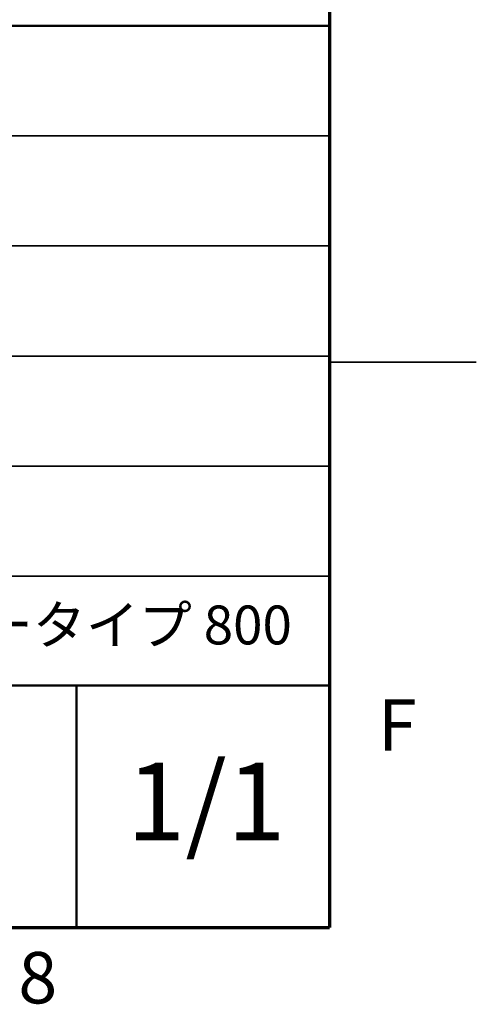
# Model space of a CAD drawing. Units: millimetres. Extents: x -8 to 420, y 0 to 297.
# Drawn here: x 389 to 420, y 5 to 72 of the extents above; entities that cross this region are included whole.
import ezdxf

# ---------------------------------------------------------------- set-up
doc = ezdxf.new("R2010")
doc.units = ezdxf.units.MM
doc.layers.add('FORMAT', color=7, linetype='Continuous')
doc.layers.add('レイヤー_1', color=179, linetype='Continuous')
doc.styles.add('SLDTEXTSTYLE0', font='TXT', dxfattribs={"width": 0.7, "bigfont": 'bigfont'})
doc.styles.add('SLDTEXTSTYLE1', font='TXT', dxfattribs={"width": 0.75, "bigfont": 'bigfont'})
doc.styles.add('SLDTEXTSTYLE2', font='TXT', dxfattribs={"width": 0.605, "bigfont": 'bigfont'})

msp = doc.modelspace()

# ---------------------------------------------------------------- linework, layer by layer
at = {"color": 7, "linetype": 'Continuous', "lineweight": 35}
msp.add_line((410, 48.5), (420, 48.5), dxfattribs=at)
at = {"layer": 'FORMAT', "lineweight": 70}
for p in [(410, 287), (10, 10)]:
    msp.add_line(p, (410, 10), dxfattribs=at)
at = {"layer": 'FORMAT', "lineweight": 50}
for p, q in [((410, 71.4183), (10, 71.4183)), ((410, 26.48211), (260, 26.48211)), ((392.76292, 10), (392.75582, 26.48211))]:
    msp.add_line(p, q, dxfattribs=at)
at = {"layer": 'レイヤー_1', "color": 7, "lineweight": 35}
for p, q in [((260, 63.9183), (410, 63.9183)), ((260, 56.4183), (410, 56.4183)), ((260, 48.9183), (410, 48.9183)), ((260, 41.4183), (410, 41.4183)), ((260, 33.9183), (410, 33.9183))]:
    msp.add_line(p, q, dxfattribs=at)

# ---------------------------------------------------------------- texts
at = {"color": 7, "linetype": 'Continuous', "lineweight": 0}
for s, insert, char_height, attachment_point, style in [('F', (414.61371, 25.5405), 3.5, 2, 'SLDTEXTSTYLE1'), ('1/1', (396.16755, 21.21902), 5.291667, 1, 'SLDTEXTSTYLE2'), ('8', (390.119, 8.31964), 3.5, 2, 'SLDTEXTSTYLE1')]:
    msp.add_mtext(s, dxfattribs=dict(at, insert=insert, char_height=char_height, attachment_point=attachment_point, style=style))
at = {"layer": 'レイヤー_1', "insert": (345.66257, 31.92045), "char_height": 2.6458333, "attachment_point": 1, "style": 'SLDTEXTSTYLE0'}
msp.add_mtext('ラインウォールライト ロータイプ 800', dxfattribs=at)

doc.saveas('drawing.dxf')
